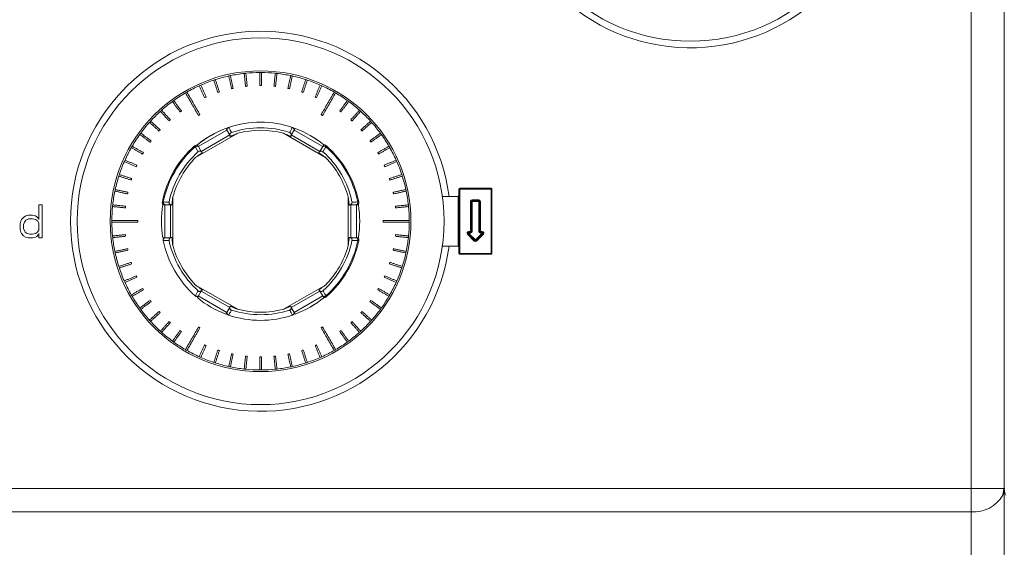
# Model space of a CAD drawing. Units: millimetres. Extents: x 0 to 420, y 0 to 297.
# Drawn here: x 251 to 281, y 96 to 112 of the extents above; entities that cross this region are included whole.
import ezdxf

# ---------------------------------------------------------------- set-up
doc = ezdxf.new("R2010")
doc.units = ezdxf.units.MM

msp = doc.modelspace()

# ---------------------------------------------------------------- linework, layer by layer
at = {"color": 7, "linetype": 'Continuous', "lineweight": 15}
for p, q in [((280.618, 147.7246), (280.618, 98.1388)), ((280.618, 98.1388), (280.618, 147.7246)), ((279.618, 145.9935), (279.618, 98.1388)), ((257.4285, 108.8898), (256.1546, 108.1543)), ((257.101, 108.986), (256.235, 108.486)), ((256.321, 108.337), (257.1871, 108.837)), ((257.1871, 108.837), (257.1018, 108.9846)), ((260.0814, 108.1543), (258.8075, 108.8898)), ((259.1342, 108.9846), (259.0489, 108.837)), ((259.0489, 108.837), (259.9149, 108.337)), ((260.001, 108.486), (259.135, 108.986)), ((256.1423, 108.4805), (256.1229, 108.5028)), ((256.2372, 108.4822), (256.321, 108.337)), ((259.9149, 108.337), (259.9988, 108.4822)), ((260.0936, 108.4805), (260.1131, 108.5028)), ((255.4651, 106.96), (255.4651, 105.4891)), ((260.7709, 105.4891), (260.7709, 106.96)), ((263.618, 106.9746), (263.618, 106.9679)), ((264.093, 106.9746), (263.618, 106.9746)), ((264.118, 106.9996), (264.093, 106.9746)), ((264.093, 105.4746), (264.093, 106.9746)), ((264.143, 107.1996), (264.118, 107.1996)), ((264.118, 105.2496), (264.118, 107.1996)), ((264.143, 107.1996), (264.143, 107.2246)), ((264.143, 107.2246), (265.093, 107.2246)), ((264.143, 107.1996), (264.143, 105.2496)), ((265.093, 107.1996), (264.143, 107.1996)), ((265.093, 107.1996), (265.093, 107.2246)), ((265.093, 105.2496), (265.093, 107.1996)), ((265.118, 107.1996), (265.093, 107.1996)), ((265.118, 107.1996), (265.118, 105.2496)), ((251.5138, 106.7246), (251.4097, 106.7246)), ((251.4097, 106.7246), (251.4097, 106.2778)), ((251.5138, 105.7246), (251.5138, 106.7246)), ((255.1764, 106.8075), (255.1474, 106.8133)), ((255.218, 106.7246), (255.218, 105.7246)), ((255.3901, 106.7246), (255.2224, 106.7246)), ((255.3901, 105.7246), (255.3901, 106.7246)), ((261.0136, 106.7246), (260.8458, 106.7246)), ((260.8458, 106.7246), (260.8458, 105.7246)), ((261.018, 105.7246), (261.018, 106.7246)), ((261.0595, 106.8075), (261.0885, 106.8133)), ((264.468, 105.9155), (264.468, 106.8246)), ((264.468, 106.8246), (264.493, 106.8246)), ((264.493, 105.9155), (264.493, 106.8246)), ((264.493, 106.8246), (264.518, 106.8246)), ((264.518, 106.8746), (264.718, 106.8746)), ((264.518, 106.8746), (264.518, 106.8496)), ((264.518, 106.8496), (264.718, 106.8496)), ((264.518, 106.8496), (264.518, 106.8246)), ((264.518, 106.8246), (264.518, 105.9155)), ((264.718, 106.8246), (264.518, 106.8246)), ((264.718, 106.8746), (264.718, 106.8496)), ((264.718, 106.8496), (264.718, 106.8246)), ((264.718, 105.9155), (264.718, 106.8246)), ((264.743, 106.8246), (264.718, 106.8246)), ((264.743, 106.8246), (264.743, 105.9155)), ((264.768, 106.8246), (264.743, 106.8246)), ((264.768, 106.8246), (264.768, 105.9155)), ((250.9513, 106.3416), (250.8888, 106.2778)), ((251.0138, 106.3841), (250.9513, 106.3416)), ((251.0972, 106.4054), (251.0138, 106.3841)), ((251.2222, 106.4054), (251.0972, 106.4054)), ((251.3055, 106.3841), (251.2222, 106.4054)), ((251.3472, 106.3629), (251.3055, 106.3841)), ((251.3888, 106.3203), (251.3472, 106.3629)), ((250.868, 106.2352), (250.8472, 106.1501)), ((250.8472, 106.1501), (250.8472, 105.9799)), ((250.8888, 106.2778), (250.868, 106.2352)), ((250.9722, 106.1926), (250.9513, 106.1288)), ((250.9513, 106.1288), (250.9513, 106.0012)), ((251.0138, 106.2565), (250.9722, 106.1926)), ((251.0972, 106.299), (251.0138, 106.2565)), ((251.2222, 106.299), (251.0972, 106.299)), ((251.3055, 106.2778), (251.2222, 106.299)), ((251.368, 106.2352), (251.3055, 106.2778)), ((251.4097, 106.1714), (251.368, 106.2352)), ((251.4097, 106.2778), (251.3888, 106.3203)), ((251.4097, 105.9586), (251.4097, 106.1714)), ((250.8472, 105.9799), (250.868, 105.8948)), ((250.868, 105.8948), (250.8888, 105.8522)), ((250.8888, 105.8522), (250.9513, 105.7884)), ((250.9513, 106.0012), (250.993, 105.8948)), ((250.9513, 105.7884), (251.0138, 105.7458)), ((250.993, 105.8948), (251.0555, 105.8522)), ((251.0138, 105.7458), (251.0972, 105.7246)), ((251.0555, 105.8522), (251.1388, 105.8309)), ((251.1388, 105.8309), (251.2222, 105.8309)), ((251.2222, 105.8309), (251.3055, 105.8522)), ((251.2222, 105.7246), (251.3055, 105.7458)), ((251.3055, 105.8522), (251.368, 105.8948)), ((251.3055, 105.7458), (251.3472, 105.7671)), ((251.3472, 105.7671), (251.3888, 105.8097)), ((251.368, 105.8948), (251.4097, 105.9586)), ((251.3888, 105.8097), (251.4097, 105.8522)), ((251.4097, 105.8522), (251.4097, 105.7246)), ((264.3955, 105.8478), (264.3778, 105.8302)), ((264.5826, 105.6254), (264.3778, 105.8302)), ((264.4132, 105.8655), (264.3955, 105.8478)), ((264.6003, 105.643), (264.3955, 105.8478)), ((264.4132, 105.8905), (264.4132, 105.9155)), ((264.4132, 105.9155), (264.468, 105.9155)), ((264.4132, 105.8655), (264.4132, 105.8905)), ((264.4132, 105.8905), (264.468, 105.8905)), ((264.4132, 105.8655), (264.618, 105.6607)), ((264.468, 105.8655), (264.4132, 105.8655)), ((264.468, 105.9155), (264.493, 105.9155)), ((264.468, 105.8905), (264.468, 105.9155)), ((264.468, 105.8655), (264.468, 105.8905)), ((264.493, 105.9155), (264.518, 105.9155)), ((264.618, 105.6607), (264.8228, 105.8655)), ((264.8405, 105.8478), (264.6357, 105.643)), ((264.8582, 105.8302), (264.6533, 105.6254)), ((264.743, 105.9155), (264.718, 105.9155)), ((264.768, 105.9155), (264.743, 105.9155)), ((264.768, 105.9155), (264.768, 105.8905)), ((264.768, 105.9155), (264.8228, 105.9155)), ((264.768, 105.8655), (264.768, 105.8905)), ((264.768, 105.8905), (264.8228, 105.8905)), ((264.8228, 105.8655), (264.768, 105.8655)), ((264.8228, 105.8905), (264.8228, 105.9155)), ((264.8228, 105.8905), (264.8228, 105.8655)), ((264.8228, 105.8655), (264.8405, 105.8478)), ((264.8405, 105.8478), (264.8582, 105.8302)), ((251.0972, 105.7246), (251.2222, 105.7246)), ((251.4097, 105.7246), (251.5138, 105.7246)), ((255.2196, 105.7246), (255.3901, 105.7246)), ((260.8458, 105.7246), (261.0136, 105.7246)), ((261.0595, 105.6416), (261.0885, 105.6358)), ((263.618, 105.4813), (263.618, 105.4746)), ((264.093, 105.4746), (263.618, 105.4746)), ((264.118, 105.4496), (264.093, 105.4746)), ((264.6003, 105.643), (264.5826, 105.6254)), ((264.618, 105.6607), (264.6003, 105.643)), ((264.618, 105.6607), (264.6357, 105.643)), ((264.6357, 105.643), (264.6533, 105.6254)), ((264.143, 105.2496), (264.118, 105.2496)), ((264.143, 105.2496), (265.093, 105.2496)), ((264.143, 105.2246), (264.143, 105.2496)), ((265.093, 105.2246), (264.143, 105.2246)), ((265.118, 105.2496), (265.093, 105.2496)), ((265.093, 105.2246), (265.093, 105.2496)), ((256.1546, 104.2948), (257.4285, 103.5593)), ((258.8075, 103.5593), (260.0814, 104.2948)), ((256.235, 103.9631), (257.101, 103.4631)), ((256.321, 104.1122), (256.2358, 103.9645)), ((257.1871, 103.6122), (256.321, 104.1122)), ((259.9149, 104.1122), (259.0489, 103.6122)), ((259.135, 103.4631), (260.001, 103.9631)), ((259.9988, 103.9669), (259.9149, 104.1122)), ((260.0936, 103.9686), (260.1131, 103.9463)), ((257.1018, 103.4645), (257.1871, 103.6122)), ((259.0489, 103.6122), (259.1342, 103.4645)), ((235.618, 98.1388), (279.618, 98.1388)), ((279.618, 98.1388), (279.618, 97.4317)), ((280.5994, 98.1388), (279.618, 98.1388)), ((280.618, 98.1388), (280.5994, 98.1388)), ((280.618, 98.1388), (280.618, 88.7246)), ((280.618, 98.1388), (280.6366, 98.1388)), ((280.618, 88.7246), (280.618, 98.1388)), ((235.618, 97.4317), (279.618, 97.4317)), ((279.618, 97.4317), (279.618, 90.4556))]:
    msp.add_line(p, q, dxfattribs=at)
at = {"color": 7, "linetype": 'Continuous', "lineweight": 15, "flags": 128}
for points in [[(280.5739, 97.9307), (280.5759, 97.9374), (280.5994, 98.1388)], [(280.618, 98.1388), (280.5988, 98.0008), (280.5745, 97.9325)], [(280.618, 98.1388), (280.6372, 98.0008), (280.6615, 97.9325)]]:
    msp.add_lwpolyline(points, dxfattribs=at)
at = {"color": 7, "linetype": 'Continuous', "lineweight": 15}
for centre, radius in [((271.118, 117.2246), 5.55), ((258.118, 106.2246), 5.55), ((258.118, 106.2246), 4.55)]:
    msp.add_circle(centre, radius, dxfattribs=at)
for centre, radius, start, end in [((271.118, 117.2246), 5.75, 7.49472, 352.50528), ((258.118, 106.2246), 5.75, 7.49472, 352.50528), ((258.118, 106.2246), 4.4999, 107.68168, 108.31832), ((258.118, 106.2246), 4.5, 102.31831, 107.68169), ((258.118, 106.2246), 4.4999, 101.68168, 102.31832), ((258.118, 106.2246), 4.5, 96.31831, 101.68169), ((258.118, 106.2246), 4.4999, 95.68168, 96.31832), ((258.118, 106.2246), 4.5, 90.31831, 95.68169), ((258.118, 106.2246), 4.4999, 89.68168, 90.31832), ((258.118, 106.2246), 4.5, 84.31831, 89.68169), ((258.118, 106.2246), 4.4999, 83.68168, 84.31832), ((258.118, 106.2246), 4.5, 78.31831, 83.68169), ((258.118, 106.2246), 4.4999, 77.68168, 78.31832), ((258.118, 106.2246), 4.5, 72.31831, 77.68169), ((258.118, 106.2246), 4.4999, 71.68168, 72.31832), ((258.118, 106.2246), 4.5, 114.31831, 119.68169), ((258.118, 106.2246), 4.4999, 113.68168, 114.31832), ((258.118, 106.2246), 4.5, 108.31831, 113.68169), ((258.118, 106.2246), 4.5, 66.31831, 71.68169), ((258.118, 106.2246), 4.4999, 65.68168, 66.31832), ((258.118, 106.2246), 4.5, 60.31831, 65.68169), ((258.118, 106.2246), 4.5, 120.31831, 125.68169), ((258.118, 106.2246), 4.4999, 119.68168, 120.31832), ((258.118, 106.2246), 4.4999, 59.68168, 60.31832), ((258.118, 106.2246), 4.5, 54.31831, 59.68169), ((258.118, 106.2246), 4.5, 126.31831, 131.68169), ((258.118, 106.2246), 4.4999, 125.68168, 126.31832), ((258.118, 106.2246), 4.4999, 53.68168, 54.31832), ((258.118, 106.2246), 4.5, 48.31831, 53.68169), ((258.118, 106.2246), 4.5, 132.31831, 137.68169), ((258.118, 106.2246), 4.4999, 131.68168, 132.31832), ((258.118, 106.2246), 4.4999, 47.68168, 48.31832), ((258.118, 106.2246), 4.5, 42.31831, 47.68169), ((258.118, 106.2246), 4.5, 138.31831, 143.68169), ((258.118, 106.2246), 4.4999, 137.68168, 138.31832), ((258.1198, 106.2214), 3.0036, 110.41758, 129.56158), ((258.118, 106.2246), 3, 110.40593, 129.5488), ((258.118, 106.2246), 3, 71.20544, 108.79456), ((258.118, 106.2246), 2.8279, 72.05587, 108.11707), ((258.118, 106.2246), 3, 50.4512, 69.59407), ((258.1162, 106.2214), 3.0036, 50.43842, 69.58242), ((258.118, 106.2246), 4.4999, 41.68168, 42.31832), ((258.118, 106.2246), 4.5, 36.31831, 41.68169), ((258.118, 106.2246), 4.5, 144.31831, 149.68169), ((258.118, 106.2246), 4.4999, 143.68168, 144.31832), ((258.118, 106.2246), 2.753, 75.49507, 104.50493), ((258.118, 106.2246), 2.8279, 71.88293, 72.05587), ((258.118, 106.2246), 4.4999, 35.68168, 36.31832), ((258.118, 106.2246), 4.5, 30.31831, 35.68169), ((258.118, 106.2246), 4.5, 150.31831, 155.68169), ((258.118, 106.2246), 4.4999, 149.68168, 150.31832), ((258.118, 106.2246), 3.0283, 131.21006, 168.78994), ((258.118, 106.2246), 2.9988, 131.21006, 168.78994), ((258.118, 106.2246), 2.9988, 11.21006, 48.78994), ((258.118, 106.2246), 3.0283, 11.21006, 48.78994), ((258.118, 106.2246), 4.4999, 29.68168, 30.31832), ((258.118, 106.2246), 4.5, 24.31831, 29.68169), ((258.118, 106.2246), 2.8279, 132.05587, 167.94413), ((258.118, 106.2246), 2.753, 135.49507, 164.50493), ((258.118, 106.2246), 2.8279, 131.88293, 132.05587), ((258.118, 106.2246), 2.8279, 12.05587, 48.11707), ((258.118, 106.2246), 2.753, 15.49507, 44.50493), ((258.118, 106.2246), 4.5, 156.31831, 161.68169), ((258.118, 106.2246), 4.4999, 155.68168, 156.31832), ((258.118, 106.2246), 4.4999, 23.68168, 24.31832), ((258.118, 106.2246), 4.5, 18.31831, 23.68169), ((258.118, 106.2246), 4.5, 162.31831, 167.68169), ((258.118, 106.2246), 4.4999, 161.68168, 162.31832), ((258.118, 106.2246), 4.4999, 17.68168, 18.31832), ((258.118, 106.2246), 4.5, 12.31831, 17.68169), ((258.118, 106.2246), 4.5, 168.31831, 173.68169), ((258.118, 106.2246), 4.4999, 167.68168, 168.31832), ((258.118, 106.2246), 4.4999, 11.68168, 12.31832), ((258.118, 106.2246), 4.5, 6.31831, 11.68169), ((264.143, 107.1996), 0.025, 90, 180), ((265.093, 107.1996), 0.025, 0, 90), ((258.118, 106.2246), 4.5, 174.31831, 179.68169), ((258.118, 106.2246), 4.4999, 173.68168, 174.31832), ((258.1216, 106.2246), 3.0036, 170.43842, 189.58242), ((258.118, 106.2246), 3, 170.4512, 189.59407), ((258.118, 106.2246), 2.8279, 167.94413, 168.11707), ((258.118, 106.2246), 2.8279, 11.88293, 12.05587), ((258.1143, 106.2246), 3.0036, 350.43842, 9.56158), ((258.118, 106.2246), 3, 350.4512, 9.5488), ((258.118, 106.2246), 4.4999, 5.68168, 6.31832), ((258.118, 106.2246), 4.5, 0.31831, 5.68169), ((264.518, 106.8246), 0.05, 90, 180), ((264.518, 106.8246), 0.025, 90, 180), ((264.718, 106.8246), 0.05, 0, 90), ((264.718, 106.8246), 0.025, 0, 90), ((258.118, 106.2246), 4.4999, 179.68168, 180.31832), ((258.118, 106.2246), 4.5, 180.31831, 185.68169), ((258.118, 106.2246), 4.5, 354.31831, 359.68169), ((258.118, 106.2246), 4.4999, 359.68168, 0.31832), ((258.118, 106.2246), 4.4999, 185.68168, 186.31832), ((258.118, 106.2246), 4.4999, 353.68168, 354.31832), ((264.4132, 105.8655), 0.05, 90, 225), ((264.4132, 105.8655), 0.025, 90, 225), ((264.468, 105.9155), 0.05, 270, 0), ((264.468, 105.9155), 0.025, 270, 0), ((264.768, 105.9155), 0.05, 180, 270), ((264.768, 105.9155), 0.025, 180, 270), ((264.8228, 105.8655), 0.05, 315, 90), ((264.8228, 105.8655), 0.025, 315, 90), ((258.118, 106.2246), 4.5, 186.31831, 191.68169), ((258.118, 106.2246), 3, 191.20544, 228.79456), ((258.118, 106.2246), 2.8279, 191.88293, 192.05587), ((258.118, 106.2246), 2.8279, 192.05587, 228.11707), ((258.118, 106.2246), 2.753, 195.49507, 224.50493), ((258.118, 106.2246), 2.8279, 312.05587, 347.94413), ((258.118, 106.2246), 2.753, 315.49507, 344.50493), ((258.118, 106.2246), 2.9988, 311.21006, 348.78994), ((258.118, 106.2246), 3.0283, 311.21006, 348.78994), ((258.118, 106.2246), 2.8279, 347.94413, 348.11707), ((258.118, 106.2246), 4.5, 348.31831, 353.68169), ((264.618, 105.6607), 0.05, 225, 315), ((264.618, 105.6607), 0.025, 225, 315), ((258.118, 106.2246), 4.4999, 191.68168, 192.31832), ((258.118, 106.2246), 4.5, 192.31831, 197.68169), ((258.118, 106.2246), 4.5, 342.31831, 347.68169), ((258.118, 106.2246), 4.4999, 347.68168, 348.31832), ((264.143, 105.2496), 0.025, 180, 270), ((265.093, 105.2496), 0.025, 270, 0), ((258.118, 106.2246), 4.4999, 197.68168, 198.31832), ((258.118, 106.2246), 4.4999, 341.68168, 342.31832), ((258.118, 106.2246), 4.5, 198.31831, 203.68169), ((258.118, 106.2246), 4.5, 336.31831, 341.68169), ((258.118, 106.2246), 4.4999, 203.68168, 204.31832), ((258.118, 106.2246), 4.5, 204.31831, 209.68169), ((258.118, 106.2246), 4.5, 330.31831, 335.68169), ((258.118, 106.2246), 4.4999, 335.68168, 336.31832), ((258.118, 106.2246), 4.4999, 209.68168, 210.31832), ((258.118, 106.2246), 2.8279, 311.88293, 312.05587), ((258.118, 106.2246), 4.4999, 329.68168, 330.31832), ((258.118, 106.2246), 4.5, 210.31831, 215.68169), ((258.118, 106.2246), 3, 230.40593, 249.59407), ((258.1198, 106.2277), 3.0036, 230.41758, 249.58242), ((258.1162, 106.2277), 3.0036, 290.41758, 309.56158), ((258.118, 106.2246), 3, 290.40593, 309.5488), ((258.118, 106.2246), 4.5, 324.31831, 329.68169), ((258.118, 106.2246), 4.4999, 215.68168, 216.31832), ((258.118, 106.2246), 4.5, 216.31831, 221.68169), ((258.118, 106.2246), 3, 251.20544, 288.79456), ((258.118, 106.2246), 2.8279, 251.88293, 252.05587), ((258.118, 106.2246), 2.8279, 252.05587, 288.11707), ((258.118, 106.2246), 2.753, 255.49507, 284.50493), ((258.118, 106.2246), 4.5, 318.31831, 323.68169), ((258.118, 106.2246), 4.4999, 323.68168, 324.31832), ((258.118, 106.2246), 4.4999, 221.68168, 222.31832), ((258.118, 106.2246), 4.5, 222.31831, 227.68169), ((258.118, 106.2246), 4.5, 312.31831, 317.68169), ((258.118, 106.2246), 4.4999, 317.68168, 318.31832), ((258.118, 106.2246), 4.4999, 227.68168, 228.31832), ((258.118, 106.2246), 4.5, 228.31831, 233.68169), ((258.118, 106.2246), 4.5, 306.31831, 311.68169), ((258.118, 106.2246), 4.4999, 311.68168, 312.31832), ((258.118, 106.2246), 4.4999, 233.68168, 234.31832), ((258.118, 106.2246), 4.5, 234.31831, 239.68169), ((258.118, 106.2246), 4.5, 300.31831, 305.68169), ((258.118, 106.2246), 4.4999, 305.68168, 306.31832), ((258.118, 106.2246), 4.4999, 239.68168, 240.31832), ((258.118, 106.2246), 4.5, 240.31831, 245.68169), ((258.118, 106.2246), 4.5, 294.31831, 299.68169), ((258.118, 106.2246), 4.4999, 299.68168, 300.31832), ((258.118, 106.2246), 4.4999, 245.68168, 246.31832), ((258.118, 106.2246), 4.5, 246.31831, 251.68169), ((258.118, 106.2246), 4.4999, 251.68168, 252.31832), ((258.118, 106.2246), 4.5, 252.31831, 257.68169), ((258.118, 106.2246), 4.5, 282.31831, 287.68169), ((258.118, 106.2246), 4.4999, 287.68168, 288.31832), ((258.118, 106.2246), 4.5, 288.31831, 293.68169), ((258.118, 106.2246), 4.4999, 293.68168, 294.31832), ((258.118, 106.2246), 4.4999, 257.68168, 258.31832), ((258.118, 106.2246), 4.5, 258.31831, 263.68169), ((258.118, 106.2246), 4.4999, 263.68168, 264.31832), ((258.118, 106.2246), 4.5, 264.31831, 269.68169), ((258.118, 106.2246), 4.4999, 269.68168, 270.31832), ((258.118, 106.2246), 4.5, 270.31831, 275.68169), ((258.118, 106.2246), 4.4999, 275.68168, 276.31832), ((258.118, 106.2246), 4.5, 276.31831, 281.68169), ((258.118, 106.2246), 4.4999, 281.68168, 282.31832), ((279.6899, 98.4582), 1.029, 265.99425, 329.27807)]:
    msp.add_arc(centre, radius, start, end, dxfattribs=at)
for points in [[(256.8727, 110.138), (256.7512, 110.512)], [(257.1579, 110.621), (257.2397, 110.2363)], [(257.2886, 110.2467), (257.2069, 110.6314)], [(257.6228, 110.6972), (257.6639, 110.3061)], [(257.7136, 110.3114), (257.6725, 110.7025)], [(258.093, 110.7245), (258.093, 110.3312)], [(258.143, 110.3312), (258.143, 110.7245)], [(258.5635, 110.7025), (258.5224, 110.3114)], [(258.5721, 110.3061), (258.6132, 110.6972)], [(259.0291, 110.6314), (258.9474, 110.2467)], [(258.9963, 110.2363), (259.078, 110.621)], [(259.4848, 110.512), (259.3632, 110.138)], [(256.2649, 110.3253), (256.4248, 109.966)], [(256.4705, 109.9864), (256.3105, 110.3456)], [(256.7037, 110.4965), (256.8252, 110.1225)], [(257.2397, 110.2363), (257.2886, 110.2467)], [(257.6639, 110.3061), (257.7136, 110.3114)], [(258.093, 110.3312), (258.143, 110.3312)], [(258.5224, 110.3114), (258.5721, 110.3061)], [(258.9474, 110.2467), (258.9963, 110.2363)], [(259.4108, 110.1225), (259.5323, 110.4965)], [(259.9254, 110.3456), (259.7655, 109.9864)], [(259.8112, 109.966), (259.9711, 110.3253)], [(256.4248, 109.966), (256.4705, 109.9864)], [(256.8252, 110.1225), (256.8727, 110.138)], [(259.3632, 110.138), (259.4108, 110.1225)], [(259.7655, 109.9864), (259.8112, 109.966)], [(255.4528, 109.8504), (255.6839, 109.5322)], [(255.7244, 109.5616), (255.4932, 109.8798)], [(260.7428, 109.8798), (260.5116, 109.5616)], [(260.5521, 109.5322), (260.7832, 109.8504)], [(255.0884, 109.5519), (255.3515, 109.2597)], [(255.3887, 109.2932), (255.1255, 109.5854)], [(255.6839, 109.5322), (255.7244, 109.5616)], [(256.242, 109.4238), (256.2853, 109.4488)], [(259.9506, 109.4488), (259.9939, 109.4238)], [(260.5116, 109.5616), (260.5521, 109.5322)], [(261.1104, 109.5854), (260.8473, 109.2932)], [(260.8845, 109.2597), (261.1476, 109.5519)], [(254.7572, 109.217), (255.0494, 108.9539)], [(255.0829, 108.991), (254.7906, 109.2542)], [(255.3515, 109.2597), (255.3887, 109.2932)], [(257.1018, 108.9846), (257.072, 109.0363)], [(259.164, 109.0363), (259.1342, 108.9846)], [(260.8473, 109.2932), (260.8845, 109.2597)], [(261.4454, 109.2542), (261.1531, 108.991)], [(261.1866, 108.9539), (261.4788, 109.217)], [(254.4628, 108.8493), (254.7809, 108.6182)], [(254.8103, 108.6586), (254.4922, 108.8898)], [(255.0494, 108.9539), (255.0829, 108.991)], [(261.1531, 108.991), (261.1866, 108.9539)], [(261.7438, 108.8898), (261.4257, 108.6586)], [(261.4551, 108.6182), (261.7732, 108.8493)], [(254.2084, 108.4529), (254.549, 108.2563)], [(254.574, 108.2996), (254.2334, 108.4962)], [(254.7809, 108.6182), (254.8103, 108.6586)], [(256.2068, 108.537), (256.2059, 108.5363)], [(256.2078, 108.5378), (256.2068, 108.537)], [(260.0292, 108.537), (260.0282, 108.5378)], [(260.03, 108.5363), (260.0292, 108.537)], [(261.4257, 108.6586), (261.4551, 108.6182)], [(262.0025, 108.4962), (261.662, 108.2996)], [(261.687, 108.2563), (262.0275, 108.4529)], [(254.549, 108.2563), (254.574, 108.2996)], [(261.662, 108.2996), (261.687, 108.2563)], [(253.9969, 108.032), (254.3562, 107.8721)], [(254.3765, 107.9177), (254.0173, 108.0777)], [(254.3562, 107.8721), (254.3765, 107.9177)], [(262.2187, 108.0777), (261.8595, 107.9177)], [(261.8595, 107.9177), (261.8798, 107.8721)], [(261.8798, 107.8721), (262.239, 108.032)], [(253.8306, 107.5913), (254.2046, 107.4698)], [(254.22, 107.5174), (253.846, 107.6389)], [(262.3899, 107.6389), (262.016, 107.5174)], [(262.0314, 107.4698), (262.4054, 107.5913)], [(254.2046, 107.4698), (254.22, 107.5174)], [(262.016, 107.5174), (262.0314, 107.4698)], [(253.7112, 107.1357), (254.0958, 107.0539)], [(254.1062, 107.1028), (253.7216, 107.1846)], [(254.0958, 107.0539), (254.1062, 107.1028)], [(262.5144, 107.1846), (262.1297, 107.1028)], [(262.1297, 107.1028), (262.1401, 107.0539)], [(262.1401, 107.0539), (262.5248, 107.1357)], [(253.6401, 106.6701), (254.0312, 106.629)], [(254.0364, 106.6787), (253.6453, 106.7198)], [(254.0312, 106.629), (254.0364, 106.6787)], [(255.1598, 106.7235), (255.1596, 106.7222)], [(255.1599, 106.7246), (255.1598, 106.7235)], [(261.0762, 106.7235), (261.0761, 106.7246)], [(261.0764, 106.7222), (261.0762, 106.7235)], [(262.5907, 106.7198), (262.1996, 106.6787)], [(262.1996, 106.6787), (262.2048, 106.629)], [(262.2048, 106.629), (262.5959, 106.6701)], [(254.4094, 106.1996), (254.4094, 106.2496)], [(261.8266, 106.2496), (261.8266, 106.1996)], [(254.0312, 105.8202), (253.6401, 105.7791)], [(253.6453, 105.7293), (254.0364, 105.7704)], [(254.0364, 105.7704), (254.0312, 105.8202)], [(262.2048, 105.8202), (262.1996, 105.7704)], [(262.1996, 105.7704), (262.5907, 105.7293)], [(262.5959, 105.7791), (262.2048, 105.8202)], [(255.1599, 105.7246), (255.2196, 105.7246)], [(261.0761, 105.7246), (261.0762, 105.7256)], [(261.0762, 105.7256), (261.0764, 105.7269)], [(254.0958, 105.3952), (253.7112, 105.3134)], [(253.7216, 105.2645), (254.1062, 105.3463)], [(254.1062, 105.3463), (254.0958, 105.3952)], [(262.1401, 105.3952), (262.1297, 105.3463)], [(262.1297, 105.3463), (262.5144, 105.2645)], [(262.5248, 105.3134), (262.1401, 105.3952)], [(254.2046, 104.9793), (253.8306, 104.8578)], [(253.846, 104.8102), (254.22, 104.9317)], [(254.22, 104.9317), (254.2046, 104.9793)], [(262.0314, 104.9793), (262.016, 104.9317)], [(262.016, 104.9317), (262.3899, 104.8102)], [(262.4054, 104.8578), (262.0314, 104.9793)], [(254.3562, 104.5771), (253.9969, 104.4171)], [(254.3765, 104.5314), (254.3562, 104.5771)], [(261.8798, 104.5771), (261.8595, 104.5314)], [(262.239, 104.4171), (261.8798, 104.5771)], [(254.0173, 104.3714), (254.3765, 104.5314)], [(261.8595, 104.5314), (262.2187, 104.3714)], [(254.549, 104.1929), (254.2084, 103.9962)], [(254.2334, 103.9529), (254.574, 104.1496)], [(254.574, 104.1496), (254.549, 104.1929)], [(256.2358, 103.9645), (256.206, 103.9128)], [(261.687, 104.1929), (261.662, 104.1496)], [(261.662, 104.1496), (262.0025, 103.9529)], [(262.0275, 103.9962), (261.687, 104.1929)], [(254.7809, 103.8309), (254.4628, 103.5998)], [(254.4922, 103.5593), (254.8103, 103.7905)], [(254.8103, 103.7905), (254.7809, 103.8309)], [(260.0282, 103.9113), (260.0292, 103.9121)], [(260.0292, 103.9121), (260.03, 103.9128)], [(261.4551, 103.8309), (261.4257, 103.7905)], [(261.4257, 103.7905), (261.7438, 103.5593)], [(261.7732, 103.5998), (261.4551, 103.8309)], [(255.0494, 103.4952), (254.7572, 103.2321)], [(254.7906, 103.1949), (255.0829, 103.4581)], [(255.0829, 103.4581), (255.0494, 103.4952)], [(257.072, 103.4128), (257.1018, 103.4645)], [(259.1342, 103.4645), (259.164, 103.4128)], [(261.1866, 103.4952), (261.1531, 103.4581)], [(261.1531, 103.4581), (261.4454, 103.1949)], [(261.4788, 103.2321), (261.1866, 103.4952)], [(255.3515, 103.1894), (255.0884, 102.8972)], [(255.1255, 102.8637), (255.3887, 103.156)], [(255.3887, 103.156), (255.3515, 103.1894)], [(260.8845, 103.1894), (260.8473, 103.156)], [(260.8473, 103.156), (261.1104, 102.8637)], [(261.1476, 102.8972), (260.8845, 103.1894)], [(255.6839, 102.9169), (255.4528, 102.5987)], [(255.4932, 102.5693), (255.7244, 102.8875)], [(255.7244, 102.8875), (255.6839, 102.9169)], [(256.2853, 103.0003), (256.242, 103.0253)], [(259.9939, 103.0253), (259.9506, 103.0003)], [(260.5521, 102.9169), (260.5116, 102.8875)], [(260.5116, 102.8875), (260.7428, 102.5693)], [(260.7832, 102.5987), (260.5521, 102.9169)], [(256.4248, 102.4831), (256.2649, 102.1238)], [(256.4705, 102.4627), (256.4248, 102.4831)], [(259.8112, 102.4831), (259.7655, 102.4627)], [(259.9711, 102.1238), (259.8112, 102.4831)], [(256.3105, 102.1035), (256.4705, 102.4627)], [(256.8252, 102.3266), (256.7037, 101.9526)], [(256.7512, 101.9371), (256.8727, 102.3111)], [(256.8727, 102.3111), (256.8252, 102.3266)], [(257.2397, 102.2128), (257.1579, 101.8282)], [(257.2069, 101.8178), (257.2886, 102.2024)], [(257.2886, 102.2024), (257.2397, 102.2128)], [(258.9963, 102.2128), (258.9474, 102.2024)], [(258.9474, 102.2024), (259.0291, 101.8178)], [(259.078, 101.8282), (258.9963, 102.2128)], [(259.4108, 102.3266), (259.3632, 102.3111)], [(259.3632, 102.3111), (259.4848, 101.9371)], [(259.5323, 101.9526), (259.4108, 102.3266)], [(259.7655, 102.4627), (259.9254, 102.1035)], [(257.6639, 102.143), (257.6228, 101.7519)], [(257.7136, 102.1378), (257.6639, 102.143)], [(257.6725, 101.7467), (257.7136, 102.1378)], [(258.143, 102.1179), (258.093, 102.1179)], [(258.093, 102.1179), (258.093, 101.7246)], [(258.143, 101.7246), (258.143, 102.1179)], [(258.5721, 102.143), (258.5224, 102.1378)], [(258.5224, 102.1378), (258.5635, 101.7467)], [(258.6132, 101.7519), (258.5721, 102.143)]]:
    msp.add_open_spline(points, degree=1, dxfattribs=at)
for points, knots in [([(255.8464, 110.1091), (255.9131, 109.9935), (256.045, 109.765), (256.1769, 109.5366), (256.242, 109.4238)], [0, 0, 0, 0, 0.506178, 1, 1, 1, 1]), ([(256.2853, 109.4488), (256.2202, 109.5616), (256.0883, 109.79), (255.9564, 110.0185), (255.8897, 110.1341)], [0, 0, 0, 0, 0.493822, 1, 1, 1, 1]), ([(260.3463, 110.1341), (260.2795, 110.0185), (260.1477, 109.79), (260.0158, 109.5616), (259.9506, 109.4488)], [0, 0, 0, 0, 0.506178, 1, 1, 1, 1]), ([(259.9939, 109.4238), (260.0591, 109.5366), (260.191, 109.765), (260.3228, 109.9935), (260.3896, 110.1091)], [0, 0, 0, 0, 0.493822, 1, 1, 1, 1]), ([(257.1018, 108.9846), (257.1018, 108.9951), (257.1017, 109.0132), (257.1136, 109.0371), (257.1299, 109.0548), (257.1442, 109.0613), (257.1515, 109.0646)], [0, 0, 0, 0, 0.33802035, 0.58607763, 0.78959913, 1, 1, 1, 1]), ([(257.1515, 109.0646), (257.1523, 109.0631), (257.1568, 109.0553), (257.1754, 109.0228), (257.1937, 108.9909), (257.2183, 108.9479), (257.2287, 108.9296), (257.2386, 108.9123)], [0, 0, 0, 0, 0.0305011, 0.1525057, 0.6405238, 0.6593397, 1, 1, 1, 1]), ([(258.9974, 108.9123), (258.9982, 108.9138), (259.0027, 108.9216), (259.0213, 108.9542), (259.0392, 108.9854), (259.0638, 109.0284), (259.0742, 109.0466), (259.0845, 109.0646)], [0, 0, 0, 0, 0.0305345, 0.1526727, 0.6412255, 0.6448746, 1, 1, 1, 1]), ([(259.0845, 109.0646), (259.091, 109.0617), (259.104, 109.056), (259.1191, 109.0412), (259.131, 109.0211), (259.1353, 109.0013), (259.1344, 108.9884), (259.1342, 108.9846)], [0, 0, 0, 0, 0.187755, 0.3749099, 0.575731, 0.8739217, 1, 1, 1, 1]), ([(257.1871, 108.837), (257.1872, 108.8358), (257.1875, 108.8336), (257.1898, 108.8203), (257.1952, 108.8052), (257.2021, 108.7955), (257.2044, 108.7923)], [0, 0, 0, 0, 0.2775859, 0.5542666, 0.8496624, 1, 1, 1, 1]), ([(257.2044, 108.7923), (257.201, 108.7972), (257.1942, 108.8071), (257.1896, 108.8226), (257.1875, 108.8398), (257.1897, 108.8603), (257.2009, 108.8852), (257.2183, 108.9026), (257.2326, 108.91), (257.2383, 108.9122), (257.2386, 108.9123)], [0, 0, 0, 0, 0.1104265, 0.2211446, 0.2771106, 0.4230694, 0.602733, 0.8464658, 0.9926602, 1, 1, 1, 1]), ([(257.2044, 108.7923), (257.2499, 108.8129), (257.3234, 108.8461), (257.3986, 108.8776), (257.4277, 108.8895), (257.4285, 108.8898)], [0, 0, 0, 0, 0.6136793, 0.9903069, 1, 1, 1, 1]), ([(258.8075, 108.8898), (258.8082, 108.8895), (258.8374, 108.8776), (258.9126, 108.8461), (258.986, 108.8129), (259.0316, 108.7923)], [0, 0, 0, 0, 0.0096931, 0.3863207, 1, 1, 1, 1]), ([(259.0316, 108.7923), (259.0334, 108.7948), (259.0388, 108.802), (259.0452, 108.8166), (259.0481, 108.8334), (259.0475, 108.8518), (259.0417, 108.8729), (259.0257, 108.8968), (259.0085, 108.9082), (258.9976, 108.9122), (258.9974, 108.9123)], [0, 0, 0, 0, 0.0583901, 0.1678607, 0.2771533, 0.3583381, 0.5082803, 0.7104284, 0.9926594, 1, 1, 1, 1]), ([(259.0316, 108.7923), (259.0353, 108.7978), (259.0426, 108.8089), (259.047, 108.8242), (259.0485, 108.8346), (259.0488, 108.8362), (259.0489, 108.837)], [0, 0, 0, 0, 0.2532819, 0.5051274, 0.7855989, 1, 1, 1, 1]), ([(256.1229, 108.5028), (256.1257, 108.5052), (256.1389, 108.5162), (256.1677, 108.5319), (256.194, 108.5358), (256.2078, 108.5378)], [0, 0, 0, 0, 0.1163392, 0.5363375, 1, 1, 1, 1]), ([(256.2372, 108.4822), (256.2269, 108.4884), (256.2124, 108.497), (256.1865, 108.4989), (256.1692, 108.496), (256.1537, 108.4894), (256.1459, 108.4833), (256.1423, 108.4805)], [0, 0, 0, 0, 0.44030924, 0.61551521, 0.79183943, 0.90321063, 1, 1, 1, 1]), ([(256.23, 108.33), (256.2291, 108.3315), (256.2246, 108.3392), (256.2057, 108.3717), (256.1876, 108.4027), (256.1629, 108.4452), (256.1526, 108.4629), (256.1423, 108.4805)], [0, 0, 0, 0, 0.0307565, 0.1537826, 0.6458869, 0.6495625, 1, 1, 1, 1]), ([(256.2059, 108.5363), (256.2104, 108.5286), (256.2228, 108.5071), (256.2331, 108.4893), (256.2361, 108.4841), (256.2372, 108.4822)], [0, 0, 0, 0, 0.2583856, 0.7247237, 1, 1, 1, 1]), ([(259.9988, 108.4822), (260.0002, 108.4847), (260.0039, 108.4911), (260.0154, 108.511), (260.0273, 108.5316), (260.03, 108.5363)], [0, 0, 0, 0, 0.3308736, 0.8472646, 1, 1, 1, 1]), ([(260.0936, 108.4805), (260.0898, 108.4835), (260.0822, 108.4893), (260.0672, 108.4958), (260.0462, 108.4996), (260.0209, 108.496), (260.0065, 108.487), (259.9988, 108.4822)], [0, 0, 0, 0, 0.1019802, 0.2034823, 0.3736148, 0.6623312, 1, 1, 1, 1]), ([(260.0936, 108.4805), (260.0929, 108.4793), (260.0887, 108.472), (260.0701, 108.44), (260.0518, 108.4086), (260.0268, 108.3658), (260.0162, 108.3476), (260.0059, 108.33)], [0, 0, 0, 0, 0.0234533, 0.1463448, 0.6379105, 0.6494653, 1, 1, 1, 1]), ([(260.0282, 108.5378), (260.032, 108.5375), (260.0486, 108.5359), (260.079, 108.5277), (260.1017, 108.5111), (260.1131, 108.5028)], [0, 0, 0, 0, 0.1293472, 0.5646531, 1, 1, 1, 1]), ([(256.1546, 108.1543), (256.1552, 108.1548), (256.1801, 108.1741), (256.2449, 108.2235), (256.3105, 108.2705), (256.3511, 108.2996)], [0, 0, 0, 0, 0.0096931, 0.3863207, 1, 1, 1, 1]), ([(256.3511, 108.2996), (256.3498, 108.3025), (256.3462, 108.3107), (256.3368, 108.3235), (256.3237, 108.3345), (256.3075, 108.3432), (256.2863, 108.3487), (256.2576, 108.3468), (256.2392, 108.3376), (256.2303, 108.3302), (256.23, 108.33)], [0, 0, 0, 0, 0.0583901, 0.1678607, 0.2771533, 0.3583381, 0.5082803, 0.7104284, 0.9926594, 1, 1, 1, 1]), ([(256.3511, 108.2996), (256.3481, 108.3056), (256.3422, 108.3175), (256.3312, 108.3289), (256.3229, 108.3354), (256.3216, 108.3365), (256.321, 108.337)], [0, 0, 0, 0, 0.2532819, 0.5051274, 0.7855989, 1, 1, 1, 1]), ([(260.0059, 108.33), (260.0057, 108.3302), (260.001, 108.3341), (259.9874, 108.3427), (259.9636, 108.3491), (259.9364, 108.3464), (259.9176, 108.338), (259.9037, 108.3276), (259.8926, 108.3159), (259.8875, 108.305), (259.8849, 108.2996)], [0, 0, 0, 0, 0.00733978, 0.15353418, 0.39726699, 0.57693058, 0.72288941, 0.77885538, 0.88957353, 1, 1, 1, 1]), ([(259.9149, 108.337), (259.914, 108.3363), (259.9123, 108.3349), (259.9018, 108.3263), (259.8915, 108.314), (259.8865, 108.3032), (259.8849, 108.2996)], [0, 0, 0, 0, 0.2775859, 0.5542666, 0.8496624, 1, 1, 1, 1]), ([(259.8849, 108.2996), (259.9255, 108.2705), (259.9911, 108.2235), (260.0559, 108.1741), (260.0808, 108.1548), (260.0814, 108.1543)], [0, 0, 0, 0, 0.6136793, 0.9903069, 1, 1, 1, 1]), ([(255.4375, 106.7172), (255.4424, 106.767), (255.4503, 106.8472), (255.4607, 106.9281), (255.465, 106.9592), (255.4651, 106.96)], [0, 0, 0, 0, 0.6136793, 0.9903069, 1, 1, 1, 1]), ([(260.7709, 106.96), (260.771, 106.9592), (260.7752, 106.9281), (260.7856, 106.8472), (260.7936, 106.767), (260.7985, 106.7172)], [0, 0, 0, 0, 0.0096931, 0.3863207, 1, 1, 1, 1]), ([(255.1596, 106.7222), (255.158, 106.7257), (255.151, 106.7408), (255.1429, 106.7713), (255.1459, 106.7993), (255.1474, 106.8133)], [0, 0, 0, 0, 0.1293472, 0.5646531, 1, 1, 1, 1]), ([(255.2224, 106.7246), (255.2195, 106.7246), (255.2122, 106.7246), (255.1892, 106.7246), (255.1654, 106.7246), (255.1599, 106.7246)], [0, 0, 0, 0, 0.3308736, 0.8472646, 1, 1, 1, 1]), ([(255.1764, 106.8075), (255.1758, 106.8028), (255.1745, 106.7933), (255.1764, 106.777), (255.1836, 106.7569), (255.1994, 106.7368), (255.2144, 106.7289), (255.2224, 106.7246)], [0, 0, 0, 0, 0.10198023, 0.20348231, 0.37361479, 0.66233123, 1, 1, 1, 1]), ([(255.1764, 106.8075), (255.1778, 106.8075), (255.1863, 106.8075), (255.2233, 106.8074), (255.2601, 106.8073), (255.3097, 106.807), (255.3307, 106.807), (255.3507, 106.8069)], [0, 0, 0, 0, 0.0234533, 0.1463448, 0.6379105, 0.6568633, 1, 1, 1, 1]), ([(255.3507, 106.8069), (255.3506, 106.8066), (255.3487, 106.7952), (255.3499, 106.7746), (255.3626, 106.7488), (255.378, 106.7332), (255.3936, 106.7234), (255.4096, 106.7176), (255.4255, 106.7159), (255.4344, 106.7169), (255.4375, 106.7172)], [0, 0, 0, 0, 0.0073406, 0.2895716, 0.4917197, 0.6416619, 0.7228467, 0.8321393, 0.9416099, 1, 1, 1, 1]), ([(255.3901, 106.7246), (255.3912, 106.7241), (255.3933, 106.7233), (255.4059, 106.7186), (255.4217, 106.7157), (255.4335, 106.7168), (255.4375, 106.7172)], [0, 0, 0, 0, 0.2775859, 0.5542666, 0.8496624, 1, 1, 1, 1]), ([(260.7985, 106.7172), (260.8016, 106.7169), (260.8105, 106.7159), (260.8263, 106.7176), (260.8424, 106.7234), (260.858, 106.7332), (260.8734, 106.7488), (260.8861, 106.7746), (260.8873, 106.7952), (260.8854, 106.8066), (260.8853, 106.8069)], [0, 0, 0, 0, 0.0583901, 0.1678607, 0.2771533, 0.3583381, 0.5082803, 0.7104284, 0.9926594, 1, 1, 1, 1]), ([(260.7985, 106.7172), (260.8051, 106.7168), (260.8184, 106.716), (260.8338, 106.7198), (260.8436, 106.7237), (260.8452, 106.7243), (260.8458, 106.7246)], [0, 0, 0, 0, 0.2532819, 0.5051274, 0.7855989, 1, 1, 1, 1]), ([(260.8853, 106.8069), (260.8871, 106.8069), (260.896, 106.8069), (260.9336, 106.8071), (260.9695, 106.8072), (261.0186, 106.8074), (261.0392, 106.8075), (261.0595, 106.8075)], [0, 0, 0, 0, 0.0307565, 0.1537826, 0.6458869, 0.6495625, 1, 1, 1, 1]), ([(261.0136, 106.7246), (261.0241, 106.7304), (261.0388, 106.7386), (261.0534, 106.7601), (261.0595, 106.7765), (261.0615, 106.7933), (261.0602, 106.803), (261.0595, 106.8075)], [0, 0, 0, 0, 0.4403092, 0.6155152, 0.7918394, 0.9032106, 1, 1, 1, 1]), ([(261.0761, 106.7246), (261.0672, 106.7246), (261.0423, 106.7246), (261.0217, 106.7246), (261.0158, 106.7246), (261.0136, 106.7246)], [0, 0, 0, 0, 0.2583856, 0.7247237, 1, 1, 1, 1]), ([(261.0885, 106.8133), (261.0892, 106.8096), (261.0921, 106.7927), (261.0913, 106.7599), (261.0816, 106.7352), (261.0764, 106.7222)], [0, 0, 0, 0, 0.11633924, 0.53633749, 1, 1, 1, 1]), ([(254.4094, 106.2496), (254.2791, 106.2496), (254.0153, 106.2496), (253.7516, 106.2496), (253.6181, 106.2496)], [0, 0, 0, 0, 0.493822, 1, 1, 1, 1]), ([(253.6181, 106.1996), (253.7516, 106.1996), (254.0153, 106.1996), (254.2791, 106.1996), (254.4094, 106.1996)], [0, 0, 0, 0, 0.506178, 1, 1, 1, 1]), ([(262.6179, 106.2496), (262.4844, 106.2496), (262.2206, 106.2496), (261.9568, 106.2496), (261.8266, 106.2496)], [0, 0, 0, 0, 0.506178, 1, 1, 1, 1]), ([(261.8266, 106.1996), (261.9568, 106.1996), (262.2206, 106.1996), (262.4844, 106.1996), (262.6179, 106.1996)], [0, 0, 0, 0, 0.493822, 1, 1, 1, 1]), ([(255.1752, 105.6416), (255.1744, 105.6486), (255.1728, 105.6628), (255.1782, 105.6832), (255.1896, 105.7036), (255.2046, 105.7172), (255.2162, 105.7229), (255.2196, 105.7246)], [0, 0, 0, 0, 0.18775503, 0.37490988, 0.57573097, 0.87392165, 1, 1, 1, 1]), ([(255.3507, 105.6423), (255.3489, 105.6422), (255.3399, 105.6422), (255.3024, 105.642), (255.2665, 105.6419), (255.2169, 105.6417), (255.1959, 105.6416), (255.1752, 105.6416)], [0, 0, 0, 0, 0.0305345, 0.1526727, 0.6412255, 0.6448746, 1, 1, 1, 1]), ([(255.4375, 105.7319), (255.4344, 105.7323), (255.4255, 105.7333), (255.4096, 105.7315), (255.3936, 105.7257), (255.378, 105.716), (255.3626, 105.7003), (255.3499, 105.6745), (255.3487, 105.654), (255.3506, 105.6425), (255.3507, 105.6423)], [0, 0, 0, 0, 0.0583901, 0.1678607, 0.2771533, 0.3583381, 0.5082803, 0.7104284, 0.9926594, 1, 1, 1, 1]), ([(255.4375, 105.7319), (255.4308, 105.7323), (255.4176, 105.7331), (255.4022, 105.7293), (255.3924, 105.7254), (255.3908, 105.7248), (255.3901, 105.7246)], [0, 0, 0, 0, 0.2532819, 0.5051274, 0.7855989, 1, 1, 1, 1]), ([(255.4651, 105.4891), (255.465, 105.4899), (255.4607, 105.5211), (255.4503, 105.6019), (255.4424, 105.6822), (255.4375, 105.7319)], [0, 0, 0, 0, 0.0096931, 0.3863207, 1, 1, 1, 1]), ([(260.7985, 105.7319), (260.7936, 105.6822), (260.7856, 105.6019), (260.7752, 105.5211), (260.771, 105.4899), (260.7709, 105.4891)], [0, 0, 0, 0, 0.6136793, 0.9903069, 1, 1, 1, 1]), ([(260.8853, 105.6423), (260.8854, 105.6425), (260.8873, 105.654), (260.8861, 105.6745), (260.8734, 105.7003), (260.858, 105.716), (260.8424, 105.7257), (260.8263, 105.7315), (260.8105, 105.7333), (260.8016, 105.7323), (260.7985, 105.7319)], [0, 0, 0, 0, 0.0073406, 0.2895716, 0.4917197, 0.6416619, 0.7228467, 0.8321393, 0.9416099, 1, 1, 1, 1]), ([(260.8458, 105.7246), (260.8448, 105.725), (260.8427, 105.7258), (260.83, 105.7306), (260.8142, 105.7334), (260.8025, 105.7323), (260.7985, 105.7319)], [0, 0, 0, 0, 0.2775859, 0.5542666, 0.8496624, 1, 1, 1, 1]), ([(261.0595, 105.6416), (261.0582, 105.6416), (261.0497, 105.6416), (261.0127, 105.6417), (260.9759, 105.6419), (260.9263, 105.6421), (260.9053, 105.6422), (260.8853, 105.6423)], [0, 0, 0, 0, 0.0234533, 0.1463448, 0.6379105, 0.6568633, 1, 1, 1, 1]), ([(261.0595, 105.6416), (261.0602, 105.6463), (261.0615, 105.6559), (261.0596, 105.6721), (261.0523, 105.6922), (261.0365, 105.7123), (261.0216, 105.7203), (261.0136, 105.7246)], [0, 0, 0, 0, 0.1019802, 0.2034823, 0.3736148, 0.6623312, 1, 1, 1, 1]), ([(261.0136, 105.7246), (261.0164, 105.7246), (261.0238, 105.7246), (261.0468, 105.7246), (261.0706, 105.7246), (261.0761, 105.7246)], [0, 0, 0, 0, 0.3308736, 0.8472646, 1, 1, 1, 1]), ([(261.0764, 105.7269), (261.078, 105.7234), (261.085, 105.7083), (261.0931, 105.6778), (261.0901, 105.6498), (261.0885, 105.6358)], [0, 0, 0, 0, 0.1293472, 0.5646531, 1, 1, 1, 1]), ([(256.3511, 104.1495), (256.3105, 104.1786), (256.2449, 104.2256), (256.1801, 104.2751), (256.1552, 104.2943), (256.1546, 104.2948)], [0, 0, 0, 0, 0.6136793, 0.9903069, 1, 1, 1, 1]), ([(260.0814, 104.2948), (260.0808, 104.2943), (260.0559, 104.2751), (259.9911, 104.2256), (259.9255, 104.1786), (259.8849, 104.1495)], [0, 0, 0, 0, 0.0096931, 0.3863207, 1, 1, 1, 1]), ([(256.1417, 103.9675), (256.1426, 103.969), (256.1471, 103.9767), (256.1659, 104.0091), (256.1842, 104.0405), (256.2092, 104.0834), (256.2198, 104.1015), (256.23, 104.1191)], [0, 0, 0, 0, 0.0305011, 0.1525057, 0.6405238, 0.6519952, 1, 1, 1, 1]), ([(256.2358, 103.9645), (256.2268, 103.9592), (256.2111, 103.9501), (256.1844, 103.9485), (256.1609, 103.9537), (256.1482, 103.9629), (256.1417, 103.9675)], [0, 0, 0, 0, 0.3380203, 0.5860776, 0.7895991, 1, 1, 1, 1]), ([(256.23, 104.1191), (256.2303, 104.119), (256.235, 104.115), (256.2486, 104.1064), (256.2724, 104.1), (256.2995, 104.1028), (256.3183, 104.1111), (256.3323, 104.1215), (256.3434, 104.1332), (256.3485, 104.1441), (256.3511, 104.1495)], [0, 0, 0, 0, 0.0073398, 0.1535342, 0.397267, 0.5769306, 0.7228894, 0.7788554, 0.8895735, 1, 1, 1, 1]), ([(256.321, 104.1122), (256.3219, 104.1129), (256.3237, 104.1143), (256.3341, 104.1229), (256.3445, 104.1351), (256.3494, 104.1459), (256.3511, 104.1495)], [0, 0, 0, 0, 0.2775859, 0.5542666, 0.8496624, 1, 1, 1, 1]), ([(259.8849, 104.1495), (259.8861, 104.1467), (259.8897, 104.1384), (259.8991, 104.1256), (259.9122, 104.1146), (259.9285, 104.1059), (259.9497, 104.1004), (259.9784, 104.1024), (259.9968, 104.1116), (260.0057, 104.119), (260.0059, 104.1191)], [0, 0, 0, 0, 0.05839011, 0.16786072, 0.27715334, 0.35833809, 0.50828032, 0.7104284, 0.99265944, 1, 1, 1, 1]), ([(259.8849, 104.1495), (259.8879, 104.1436), (259.8938, 104.1317), (259.9048, 104.1202), (259.9131, 104.1137), (259.9144, 104.1126), (259.9149, 104.1122)], [0, 0, 0, 0, 0.2532819, 0.5051274, 0.7855989, 1, 1, 1, 1]), ([(259.9988, 103.9669), (260.0091, 103.9607), (260.0236, 103.9521), (260.0495, 103.9502), (260.0668, 103.9531), (260.0823, 103.9598), (260.09, 103.9658), (260.0936, 103.9686)], [0, 0, 0, 0, 0.4403092, 0.6155152, 0.7918394, 0.9032106, 1, 1, 1, 1]), ([(260.03, 103.9128), (260.0256, 103.9205), (260.0132, 103.942), (260.0029, 103.9598), (259.9999, 103.965), (259.9988, 103.9669)], [0, 0, 0, 0, 0.2583856, 0.7247237, 1, 1, 1, 1]), ([(260.0059, 104.1191), (260.0068, 104.1176), (260.0113, 104.1099), (260.0303, 104.0774), (260.0484, 104.0464), (260.0731, 104.0039), (260.0834, 103.9862), (260.0936, 103.9686)], [0, 0, 0, 0, 0.0307565, 0.1537826, 0.6458869, 0.6495625, 1, 1, 1, 1]), ([(260.1131, 103.9463), (260.1102, 103.944), (260.097, 103.933), (260.0683, 103.9172), (260.042, 103.9134), (260.0282, 103.9113)], [0, 0, 0, 0, 0.1163392, 0.5363375, 1, 1, 1, 1]), ([(257.1515, 103.3845), (257.1449, 103.3874), (257.1319, 103.3931), (257.1169, 103.4079), (257.105, 103.428), (257.1007, 103.4478), (257.1016, 103.4607), (257.1018, 103.4645)], [0, 0, 0, 0, 0.187755, 0.3749099, 0.575731, 0.8739217, 1, 1, 1, 1]), ([(257.2386, 103.5368), (257.2377, 103.5353), (257.2333, 103.5275), (257.2147, 103.4949), (257.1968, 103.4637), (257.1722, 103.4207), (257.1618, 103.4025), (257.1515, 103.3845)], [0, 0, 0, 0, 0.0305345, 0.1526727, 0.6412255, 0.6448746, 1, 1, 1, 1]), ([(257.2044, 103.6569), (257.2007, 103.6513), (257.1934, 103.6402), (257.189, 103.625), (257.1875, 103.6145), (257.1872, 103.6129), (257.1871, 103.6122)], [0, 0, 0, 0, 0.2532819, 0.5051274, 0.7855989, 1, 1, 1, 1]), ([(257.2044, 103.6569), (257.2025, 103.6543), (257.1972, 103.6471), (257.1908, 103.6326), (257.1878, 103.6157), (257.1884, 103.5973), (257.1943, 103.5762), (257.2103, 103.5523), (257.2275, 103.541), (257.2383, 103.5369), (257.2386, 103.5368)], [0, 0, 0, 0, 0.0583901, 0.1678607, 0.2771533, 0.3583381, 0.5082803, 0.7104284, 0.9926594, 1, 1, 1, 1]), ([(257.4285, 103.5593), (257.4277, 103.5596), (257.3986, 103.5716), (257.3234, 103.603), (257.2499, 103.6362), (257.2044, 103.6569)], [0, 0, 0, 0, 0.0096931, 0.3863207, 1, 1, 1, 1]), ([(259.0316, 103.6569), (258.986, 103.6362), (258.9126, 103.603), (258.8374, 103.5716), (258.8082, 103.5596), (258.8075, 103.5593)], [0, 0, 0, 0, 0.6136793, 0.9903069, 1, 1, 1, 1]), ([(259.0316, 103.6569), (259.035, 103.6519), (259.0418, 103.642), (259.0464, 103.6266), (259.0485, 103.6093), (259.0463, 103.5888), (259.0351, 103.5639), (259.0177, 103.5465), (259.0034, 103.5391), (258.9976, 103.5369), (258.9974, 103.5368)], [0, 0, 0, 0, 0.1104265, 0.2211446, 0.2771106, 0.4230694, 0.602733, 0.8464658, 0.9926602, 1, 1, 1, 1]), ([(259.0845, 103.3845), (259.0836, 103.3861), (259.0792, 103.3938), (259.0606, 103.4263), (259.0423, 103.4582), (259.0177, 103.5012), (259.0073, 103.5195), (258.9974, 103.5368)], [0, 0, 0, 0, 0.0305011, 0.1525057, 0.6405238, 0.6593397, 1, 1, 1, 1]), ([(259.0489, 103.6122), (259.0487, 103.6133), (259.0484, 103.6155), (259.0462, 103.6289), (259.0408, 103.644), (259.0339, 103.6536), (259.0316, 103.6569)], [0, 0, 0, 0, 0.2775859, 0.5542666, 0.8496624, 1, 1, 1, 1]), ([(259.1342, 103.4645), (259.1342, 103.454), (259.1343, 103.4359), (259.1223, 103.412), (259.1061, 103.3943), (259.0918, 103.3878), (259.0845, 103.3845)], [0, 0, 0, 0, 0.3380203, 0.5860776, 0.7895991, 1, 1, 1, 1]), ([(256.242, 103.0253), (256.1769, 102.9125), (256.045, 102.6841), (255.9131, 102.4556), (255.8464, 102.34)], [0, 0, 0, 0, 0.493822, 1, 1, 1, 1]), ([(255.8897, 102.315), (255.9564, 102.4306), (256.0883, 102.6591), (256.2202, 102.8875), (256.2853, 103.0003)], [0, 0, 0, 0, 0.506178, 1, 1, 1, 1]), ([(259.9506, 103.0003), (260.0158, 102.8875), (260.1477, 102.6591), (260.2795, 102.4306), (260.3463, 102.315)], [0, 0, 0, 0, 0.493822, 1, 1, 1, 1]), ([(260.3896, 102.34), (260.3228, 102.4556), (260.191, 102.6841), (260.0591, 102.9125), (259.9939, 103.0253)], [0, 0, 0, 0, 0.506178, 1, 1, 1, 1])]:
    msp.add_open_spline(points, degree=3, knots=knots, dxfattribs=at)

doc.saveas('drawing.dxf')
